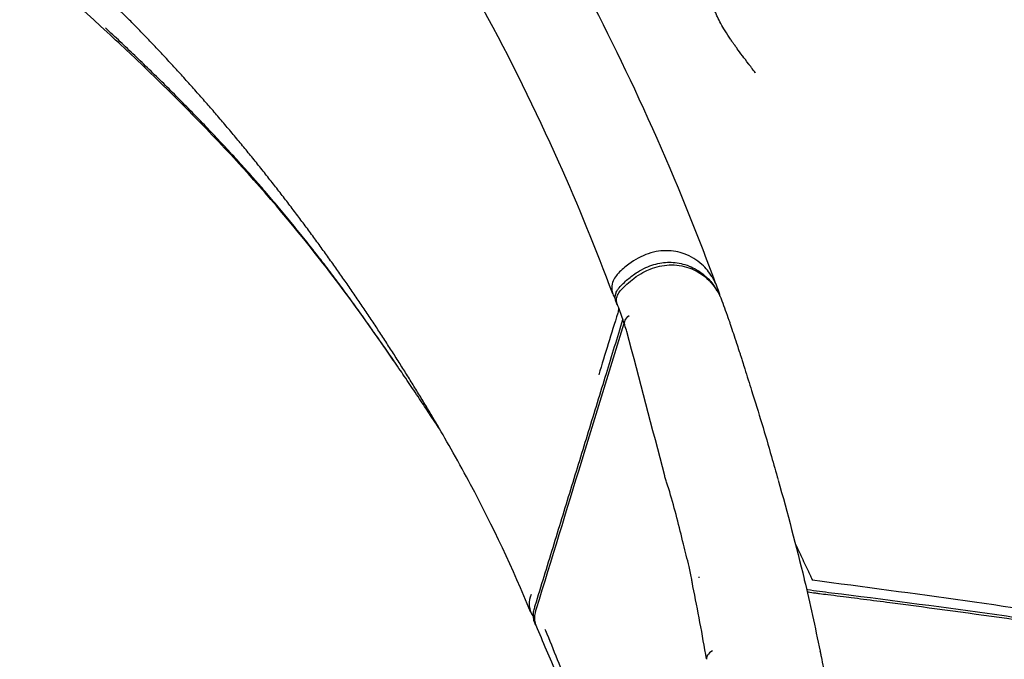
# Model space of a CAD drawing. Units: millimetres. Extents: x 0 to 29700, y 0 to 21000.
# Drawn here: x 12885 to 13453, y 3438 to 3807 of the extents above; entities that cross this region are included whole.
import ezdxf

# ---------------------------------------------------------------- set-up
doc = ezdxf.new("R2010")
doc.units = ezdxf.units.MM
doc.header["$LTSCALE"] = 15
doc.layers.add('P001', color=131, linetype='Continuous')

msp = doc.modelspace()

# ---------------------------------------------------------------- linework, layer by layer
at = {"layer": 'P001'}
for p, q in [((13284.14, 3658.69, -357.2), (13284.77, 3657.64, -355.61)), ((13227.58, 3647.6, -341.98), (13228.21, 3646.55, -340.39)), ((13287.13, 3650.56, -351.12), (13286.5, 3651.61, -352.71)), ((13229.7, 3642.58, -334.56), (13229.33, 3643.19, -335.49)), ((13180.81, 3463.24, -444.72), (13181.27, 3462.47, -443.55))]:
    msp.add_line(p, q, dxfattribs=at)
at = {"layer": 'P001', "extrusion": (-0.659352, -0.721034, -0.21299)}
msp.add_arc((7301.97, -2800.29, -11286.43), 3, 179.9853, 179.9861, dxfattribs=at)
at = {"layer": 'P001', "extrusion": (-0.261906, 0.755429, -0.60061)}
msp.add_arc((-13701.05, -802.31, -528.45), 8, 0.0887, 62.4488, dxfattribs=at)
at = {"layer": 'P001', "extrusion": (0.239485, -0.771464, 0.589483)}
msp.add_arc((13723.27, -530.33, 172.86), 8, 179.9854, 180.0057, dxfattribs=at)
at = {"layer": 'P001', "extrusion": (0.210838, -0.791218, 0.574039)}
msp.add_arc((13730.74, -206.94, -263.45), 8, 179.9745, 179.9932, dxfattribs=at)
at = {"layer": 'P001', "extrusion": (-0.561042, 0.433984, 0.704904)}
msp.add_arc((-10851.69, 5796.31, -6083.23), 0.551, 57.5793, 65.9754, dxfattribs=at)
at = {"layer": 'P001'}
for points, knots in [([(12087.92, 4773.75, -1890.79), (12121.13, 4772.32, -1893.27), (12154.37, 4771.61, -1895.76), (12245.71, 4769.08, -1902.59), (12304.22, 4767.62, -1906.97), (12394.59, 4752.03, -1913.43), (12427.57, 4742.84, -1915.67), (12473.98, 4720.36, -1918.86), (12489.54, 4711.16, -1919.94), (12520.9, 4690.63, -1922.17), (12536.68, 4679.16, -1923.32), (12576.03, 4649.86, -1926.25), (12599.57, 4631.94, -1928.08), (12659.83, 4589.01, -1932.74), (12696.82, 4564.41, -1935.59), (12781.31, 4507.52, -1942.02), (12828.5, 4474.77, -1945.66), (12956.64, 4385.5, -1955.57), (13037.94, 4329.48, -1961.9), (13278.45, 4163.06, -1980.42), (13440.09, 4055.84, -1998.53), (13656.78, 3921.31, -1995.63), (13708.26, 3888.67, -1993.24), (13806.66, 3826.26, -1985.87), (13853.55, 3796.34, -1981.01), (13947.39, 3736.05, -1968.63), (13994.37, 3705.69, -1961.09), (14088.6, 3644.48, -1943.31), (14135.85, 3613.59, -1933.04), (14197.23, 3573.34, -1917.82), (14211.63, 3563.89, -1914.12), (14226, 3554.43, -1910.29)], [0.000241, 0.000241, 0.000241, 0.000241, 10.000706, 10.000706, 27.488877, 27.488877, 37.579223, 37.579223, 42.98899, 42.98899, 48.845051, 48.845051, 57.73329, 57.73329, 71.085137, 71.085137, 88.351346, 88.351346, 118.030337, 118.030337, 176.26858, 176.26858, 194.553536, 194.553536, 211.296248, 211.296248, 228.220103, 228.220103, 245.423554, 245.423554, 250.70944, 250.70944, 250.70944, 250.70944]), ([(12087.94, 4771.39, -1232.64), (12100.96, 4770.79, -1222.69), (12114.75, 4770.71, -1213.68), (12144.44, 4770.15, -1196.68), (12160.47, 4769.64, -1188.79), (12193.66, 4766.07, -1172.27), (12210.8, 4762.7, -1163.44), (12242.75, 4753.18, -1146.45), (12257.76, 4747.23, -1138.32), (12286.93, 4732.99, -1122.31), (12301.13, 4724.6, -1114.39), (12329.03, 4705.45, -1098.39), (12342.72, 4694.6, -1090.27), (12372.32, 4669.45, -1072.16), (12388.05, 4654.91, -1062.13), (12429.65, 4616.54, -1035.25), (12455.93, 4593.36, -1018.04), (12518.74, 4538.97, -978.32), (12554.94, 4507.37, -955.81), (12659.84, 4414.72, -890.63), (12728.79, 4353.86, -848.08), (12898.72, 4201.58, -744.58), (13006.11, 4113.4, -685.65), (13111.55, 3982.76, -596.68), (13132.35, 3954.18, -576.18), (13167.51, 3900.82, -538.42), (13182.35, 3876.28, -521.13), (13211.76, 3823.64, -484), (13226.11, 3795.44, -464.08), (13253.57, 3736.74, -422.3), (13266.52, 3706.18, -400.36), (13280.92, 3668.88, -373.34), (13283.42, 3662.25, -368.62), (13285.84, 3655.74, -363.69)], [0, 0, 0, 0, 4.9183, 4.9183, 10.264093, 10.264093, 16.095345, 16.095345, 21.489292, 21.489292, 26.952962, 26.952962, 32.719316, 32.719316, 39.810011, 39.810011, 51.517928, 51.517928, 67.437327, 67.437327, 97.834921, 97.834921, 142.604652, 142.604652, 154.83494, 154.83494, 164.8707, 164.8707, 176.078252, 176.078252, 188.001795, 188.001795, 190.5559, 190.5559, 190.5559, 190.5559]), ([(12935.69, 3799.74, -744.61), (12915.28, 3818.54, -759.18), (12894.31, 3836.92, -773.52), (12845.94, 3879.01, -806.41), (12818.46, 3902.78, -824.79), (12791.37, 3926.94, -843.24)], [0, 0, 0, 0, 9.403488, 9.403488, 21.618828, 21.618828, 21.618828, 21.618828]), ([(13226.91, 3648.98, -340.8), (13217.47, 3674.35, -360.28), (13207.15, 3699.68, -379.41), (13182.59, 3754.69, -420.56), (13167.98, 3784.32, -442.49), (13137.83, 3839.58, -483.4), (13122.52, 3865.33, -502.46), (13106.15, 3890.55, -521.27)], [0, 0, 0, 0, 10.003979, 10.003979, 21.886448, 21.886448, 32.526726, 32.526726, 32.526726, 32.526726]), ([(13309.26, 3776.14, -903.66), (13308.96, 3776.52, -904.14), (13308.37, 3777.29, -905.13), (13307.49, 3778.45, -906.62), (13307.4, 3778.56, -906.77), (13307.31, 3778.68, -906.92), (13307.22, 3778.81, -907.08), (13307.15, 3778.89, -907.19), (13307.09, 3778.98, -907.3), (13307.02, 3779.07, -907.42), (13306.98, 3779.12, -907.48), (13306.93, 3779.18, -907.56), (13306.92, 3779.2, -907.59), (13306.66, 3779.53, -908.02), (13306.24, 3780.09, -908.75), (13305.62, 3780.91, -909.82), (13305.51, 3781.05, -910), (13305.4, 3781.19, -910.19), (13305.31, 3781.31, -910.35), (13303.84, 3783.26, -912.91), (13302.7, 3784.77, -914.96), (13301.86, 3785.9, -916.5), (13301.83, 3785.94, -916.55), (13301.8, 3785.98, -916.6), (13301.77, 3786.02, -916.66), (13301.76, 3786.03, -916.68), (13301.75, 3786.05, -916.7), (13301.72, 3786.08, -916.75), (13300.45, 3787.79, -919.09), (13299.43, 3789.18, -921.02), (13298.67, 3790.21, -922.49), (13298.45, 3790.52, -922.92), (13298.25, 3790.79, -923.31), (13298.07, 3791.04, -923.66), (13297.95, 3791.2, -923.89), (13297.85, 3791.33, -924.09), (13297.71, 3791.52, -924.36), (13297.49, 3791.83, -924.8), (13297.28, 3792.13, -925.23), (13297.04, 3792.46, -925.71), (13296.87, 3792.7, -926.06), (13296.69, 3792.95, -926.41), (13296.51, 3793.2, -926.79), (13296.39, 3793.37, -927.04), (13296.27, 3793.54, -927.29), (13296.11, 3793.77, -927.62), (13295.88, 3794.09, -928.1), (13295.69, 3794.36, -928.49), (13295.53, 3794.6, -928.85), (13295.25, 3794.99, -929.44), (13295.05, 3795.28, -929.88), (13294.92, 3795.48, -930.18), (13294.9, 3795.5, -930.22), (13294.89, 3795.52, -930.25), (13294.87, 3795.55, -930.28), (13294.85, 3795.57, -930.32), (13294.85, 3795.58, -930.34), (13294.81, 3795.64, -930.42), (13293.69, 3797.28, -932.92), (13292.62, 3798.92, -935.51), (13291.65, 3800.5, -938.13), (13289.89, 3803.37, -942.87), (13288.4, 3806.12, -947.81), (13287.22, 3808.66, -952.74), (13286.88, 3809.42, -954.19), (13286.56, 3810.15, -955.65), (13286.26, 3810.87, -957.11), (13286.1, 3811.27, -957.93), (13285.94, 3811.66, -958.74), (13285.8, 3812.05, -959.56), (13285.74, 3812.21, -959.88), (13285.68, 3812.35, -960.19), (13285.62, 3812.51, -960.52), (13285.61, 3812.55, -960.61), (13285.6, 3812.59, -960.68), (13285.58, 3812.64, -960.8), (13284.94, 3814.4, -964.52), (13284.55, 3815.84, -967.81), (13284.3, 3816.99, -970.57), (13284.09, 3818, -972.98), (13283.98, 3818.8, -975), (13283.91, 3819.42, -976.6), (13283.91, 3819.47, -976.71), (13283.9, 3819.51, -976.83), (13283.9, 3819.55, -976.93), (13283.9, 3819.57, -976.99), (13283.89, 3819.6, -977.05), (13283.89, 3819.62, -977.1), (13283.89, 3819.63, -977.13), (13283.89, 3819.64, -977.16), (13283.89, 3819.65, -977.18), (13283.89, 3819.65, -977.19), (13283.89, 3819.66, -977.21), (13283.89, 3819.66, -977.22), (13283.89, 3819.68, -977.26), (13283.88, 3819.73, -977.4), (13283.88, 3819.77, -977.51), (13283.86, 3820.02, -978.16), (13283.84, 3820.26, -978.78), (13283.83, 3820.48, -979.39), (13283.72, 3822.8, -985.59), (13284.09, 3824.18, -990.05), (13284.34, 3824.98, -992.65), (13284.38, 3825.12, -993.14), (13284.43, 3825.25, -993.56), (13284.46, 3825.36, -993.91), (13284.48, 3825.39, -994.03), (13284.49, 3825.42, -994.14), (13284.5, 3825.45, -994.23), (13284.5, 3825.46, -994.24), (13284.5, 3825.46, -994.25), (13284.5, 3825.46, -994.26), (13284.5, 3825.47, -994.28), (13284.5, 3825.47, -994.28), (13284.51, 3825.48, -994.33), (13284.8, 3826.28, -997.02), (13285.17, 3826.96, -999.48), (13285.53, 3827.51, -1001.62), (13286.03, 3828.26, -1004.52), (13286.52, 3828.81, -1006.88), (13286.93, 3829.22, -1008.7), (13287.09, 3829.37, -1009.38), (13287.23, 3829.5, -1009.99), (13287.35, 3829.62, -1010.52), (13287.42, 3829.68, -1010.8), (13287.48, 3829.73, -1011.05), (13287.54, 3829.78, -1011.29), (13287.56, 3829.79, -1011.36), (13287.57, 3829.81, -1011.43), (13287.59, 3829.82, -1011.5), (13287.6, 3829.83, -1011.52), (13287.62, 3829.85, -1011.63), (13287.64, 3829.87, -1011.71), (13287.71, 3829.93, -1012), (13287.79, 3829.99, -1012.31), (13287.86, 3830.05, -1012.6), (13288.3, 3830.4, -1014.34), (13288.72, 3830.69, -1015.86), (13289.08, 3830.92, -1017.14), (13289.35, 3831.09, -1018.11), (13289.59, 3831.24, -1018.94), (13289.8, 3831.36, -1019.65), (13289.9, 3831.42, -1020), (13289.99, 3831.47, -1020.3), (13290.14, 3831.55, -1020.78), (13290.24, 3831.61, -1021.11), (13290.36, 3831.67, -1021.5), (13290.49, 3831.75, -1021.95), (13290.66, 3831.84, -1022.5), (13290.82, 3831.92, -1023), (13290.95, 3831.98, -1023.41), (13291.05, 3832.03, -1023.73), (13291.14, 3832.08, -1024.01), (13291.22, 3832.11, -1024.23), (13291.24, 3832.12, -1024.3), (13291.25, 3832.13, -1024.35), (13291.26, 3832.14, -1024.38), (13291.28, 3832.14, -1024.44), (13291.33, 3832.17, -1024.58), (13291.37, 3832.19, -1024.72), (13291.44, 3832.22, -1024.91), (13291.52, 3832.25, -1025.16), (13291.62, 3832.3, -1025.46), (13291.7, 3832.34, -1025.71), (13291.81, 3832.39, -1026.03), (13291.9, 3832.43, -1026.3), (13292.16, 3832.55, -1027.08), (13292.41, 3832.65, -1027.8), (13292.64, 3832.75, -1028.46), (13292.64, 3832.75, -1028.47), (13292.64, 3832.76, -1028.48), (13292.64, 3832.76, -1028.48), (13292.68, 3832.77, -1028.6), (13292.73, 3832.79, -1028.72), (13292.77, 3832.81, -1028.84)], [-1, -1, -1, -1, -0.96875, -0.96875, -0.96875, -0.965647, -0.965647, -0.965647, -0.963501, -0.963501, -0.963501, -0.962235, -0.962235, -0.962235, -0.939987, -0.939987, -0.939987, -0.936242, -0.936242, -0.936242, -0.877727, -0.877727, -0.877727, -0.875671, -0.875671, -0.875671, -0.874784, -0.874784, -0.874784, -0.830383, -0.830383, -0.830383, -0.817442, -0.817442, -0.817442, -0.809141, -0.809141, -0.809141, -0.795751, -0.795751, -0.795751, -0.785911, -0.785911, -0.785911, -0.779278, -0.779278, -0.779278, -0.76972, -0.76972, -0.76972, -0.753912, -0.753912, -0.753912, -0.75188, -0.75188, -0.75188, -0.749567, -0.749567, -0.749567, -0.68351, -0.68351, -0.68351, -0.56423, -0.56423, -0.56423, -0.528966, -0.528966, -0.528966, -0.509326, -0.509326, -0.509326, -0.501551, -0.501551, -0.501551, -0.499576, -0.499576, -0.499576, -0.437129, -0.437129, -0.437129, -0.382488, -0.382488, -0.382488, -0.378641, -0.378641, -0.378641, -0.376641, -0.376641, -0.376641, -0.375694, -0.375694, -0.375694, -0.375245, -0.375245, -0.375245, -0.37374, -0.37374, -0.37374, -0.364773, -0.364773, -0.364773, -0.27358, -0.27358, -0.27358, -0.256481, -0.256481, -0.256481, -0.251084, -0.251084, -0.251084, -0.250519, -0.250519, -0.250519, -0.249853, -0.249853, -0.249853, -0.210828, -0.210828, -0.210828, -0.158121, -0.158121, -0.158121, -0.138356, -0.138356, -0.138356, -0.128159, -0.128159, -0.128159, -0.125142, -0.125142, -0.125142, -0.123876, -0.123876, -0.123876, -0.118902, -0.118902, -0.118902, -0.089176, -0.089176, -0.089176, -0.066882, -0.066882, -0.066882, -0.055826, -0.055826, -0.055826, -0.048345, -0.048345, -0.048345, -0.039228, -0.039228, -0.039228, -0.032151, -0.032151, -0.032151, -0.03007, -0.03007, -0.03007, -0.025471, -0.025471, -0.025471, -0.019591, -0.019591, -0.019591, -0.014633, -0.014633, -0.014633, -0.000068, -0.000068, -0.000068, 0.000068, 0.000068, 0.000068, 0.002695, 0.002695, 0.002695, 0.002695]), ([(13126.3, 3572.55, -527.97), (13125.33, 3574.21, -529.15), (13124.36, 3575.86, -530.33), (13123.38, 3577.52, -531.51), (13122.01, 3579.84, -533.16), (13120.62, 3582.17, -534.81), (13119.24, 3584.47, -536.43), (13117.85, 3586.77, -538.06), (13116.48, 3589.04, -539.66), (13115.08, 3591.33, -541.27), (13113.68, 3593.63, -542.88), (13112.26, 3595.94, -544.51), (13110.83, 3598.23, -546.12), (13109.41, 3600.53, -547.73), (13107.99, 3602.8, -549.32), (13106.56, 3605.08, -550.91), (13105.13, 3607.37, -552.51), (13103.68, 3609.66, -554.11), (13102.22, 3611.94, -555.7), (13100.77, 3614.23, -557.29), (13099.31, 3616.51, -558.87), (13097.83, 3618.8, -560.46), (13096.35, 3621.09, -562.05), (13094.86, 3623.38, -563.64), (13093.37, 3625.66, -565.22), (13091.88, 3627.94, -566.79), (13090.39, 3630.2, -568.35), (13088.88, 3632.47, -569.92), (13087.37, 3634.75, -571.49), (13085.84, 3637.04, -573.07), (13084.31, 3639.31, -574.62), (13082.78, 3641.58, -576.18), (13081.26, 3643.82, -577.72), (13079.72, 3646.08, -579.26), (13078.18, 3648.34, -580.8), (13076.62, 3650.61, -582.35), (13075.06, 3652.87, -583.89), (13073.49, 3655.13, -585.43), (13071.92, 3657.39, -586.97), (13070.35, 3659.63, -588.49), (13068.78, 3661.87, -590.01), (13067.21, 3664.09, -591.51), (13065.63, 3666.32, -593.01), (13064.04, 3668.55, -594.52), (13062.44, 3670.8, -596.03), (13060.82, 3673.04, -597.54), (13059.21, 3675.28, -599.05), (13057.58, 3677.52, -600.55), (13055.94, 3679.77, -602.05), (13054.3, 3682.01, -603.55), (13052.64, 3684.27, -605.05), (13051, 3686.49, -606.53), (13049.36, 3688.71, -608), (13047.73, 3690.89, -609.45), (13046.06, 3693.11, -610.92), (13044.4, 3695.32, -612.39), (13042.7, 3697.56, -613.87), (13041.01, 3699.79, -615.33), (13039.32, 3702.01, -616.8), (13037.62, 3704.21, -618.25), (13035.92, 3706.41, -619.7), (13034.22, 3708.62, -621.14), (13032.5, 3710.82, -622.59), (13030.78, 3713.01, -624.03), (13029.06, 3715.2, -625.46), (13027.34, 3717.38, -626.88), (13025.59, 3719.58, -628.32), (13023.84, 3721.79, -629.75), (13022.06, 3724.01, -631.2), (13020.29, 3726.19, -632.62), (13018.53, 3728.38, -634.04), (13016.79, 3730.52, -635.44), (13015.02, 3732.67, -636.84), (13013.25, 3734.82, -638.24), (13011.45, 3736.99, -639.65), (13009.65, 3739.15, -641.05), (13007.85, 3741.31, -642.46), (13006.05, 3743.46, -643.85), (13004.23, 3745.62, -645.26), (13002.4, 3747.78, -646.66), (13000.55, 3749.95, -648.06), (12998.72, 3752.09, -649.45), (12996.88, 3754.23, -650.84), (12995.06, 3756.33, -652.21), (12993.21, 3758.45, -653.59), (12991.37, 3760.58, -654.97), (12989.49, 3762.71, -656.36), (12987.62, 3764.83, -657.73), (12985.75, 3766.94, -659.11), (12983.87, 3769.04, -660.48), (12981.98, 3771.15, -661.86), (12980.1, 3773.25, -663.23), (12978.19, 3775.35, -664.6), (12976.29, 3777.44, -665.97), (12974.39, 3779.53, -667.33), (12972.48, 3781.6, -668.69), (12970.55, 3783.69, -670.06), (12968.62, 3785.77, -671.43), (12966.66, 3787.87, -672.81), (12964.71, 3789.93, -674.17), (12962.77, 3792, -675.53), (12960.85, 3794.03, -676.87), (12958.88, 3796.08, -678.22), (12956.92, 3798.12, -679.58), (12954.92, 3800.19, -680.95), (12952.94, 3802.22, -682.31), (12950.97, 3804.25, -683.67), (12949.01, 3806.24, -685), (12947.03, 3808.26, -686.34), (12945.04, 3810.27, -687.68), (12943.04, 3812.3, -689.03), (12941.03, 3814.32, -690.36), (12939.03, 3816.34, -691.7), (12937.02, 3818.36, -693.02), (12934.99, 3820.37, -694.35), (12932.97, 3822.37, -695.68), (12930.91, 3824.37, -697.03), (12928.84, 3826.32, -698.4)], [-0.7087763, -0.7087763, -0.7087763, -0.7087763, -0.6956961, -0.6956961, -0.6956961, -0.6773883, -0.6773883, -0.6773883, -0.6590805, -0.6590805, -0.6590805, -0.6407727, -0.6407727, -0.6407727, -0.6224649, -0.6224649, -0.6224649, -0.6041571, -0.6041571, -0.6041571, -0.5858493, -0.5858493, -0.5858493, -0.5675415, -0.5675415, -0.5675415, -0.5492337, -0.5492337, -0.5492337, -0.5309259, -0.5309259, -0.5309259, -0.5126181, -0.5126181, -0.5126181, -0.4943103, -0.4943103, -0.4943103, -0.4760025, -0.4760025, -0.4760025, -0.4576947, -0.4576947, -0.4576947, -0.4393869, -0.4393869, -0.4393869, -0.4210791, -0.4210791, -0.4210791, -0.4027713, -0.4027713, -0.4027713, -0.3844636, -0.3844636, -0.3844636, -0.3661558, -0.3661558, -0.3661558, -0.347848, -0.347848, -0.347848, -0.3295402, -0.3295402, -0.3295402, -0.3112324, -0.3112324, -0.3112324, -0.2929246, -0.2929246, -0.2929246, -0.2746168, -0.2746168, -0.2746168, -0.256309, -0.256309, -0.256309, -0.2380012, -0.2380012, -0.2380012, -0.2196934, -0.2196934, -0.2196934, -0.2013856, -0.2013856, -0.2013856, -0.1830778, -0.1830778, -0.1830778, -0.16477, -0.16477, -0.16477, -0.1464622, -0.1464622, -0.1464622, -0.1281544, -0.1281544, -0.1281544, -0.1098466, -0.1098466, -0.1098466, -0.0915388, -0.0915388, -0.0915388, -0.073231, -0.073231, -0.073231, -0.0549232, -0.0549232, -0.0549232, -0.0366154, -0.0366154, -0.0366154, -0.0183076, -0.0183076, -0.0183076, -0.0000001, -0.0000001, -0.0000001, -0.0000001]), ([(13127.9, 3569.79, -574.13), (13127.02, 3571.14, -575.16), (13126.16, 3572.46, -576.15), (13125.32, 3573.73, -577.11), (13124.15, 3575.51, -578.45), (13123.03, 3577.21, -579.73), (13121.95, 3578.84, -580.96), (13121.16, 3580.04, -581.86), (13120.24, 3581.42, -582.89), (13119.21, 3582.98, -584.06), (13117.49, 3585.57, -585.99), (13115.44, 3588.65, -588.29), (13113.05, 3592.21, -590.92), (13111.19, 3594.99, -592.97), (13109.13, 3598.05, -595.21), (13106.84, 3601.44, -597.68), (13104.89, 3604.31, -599.78), (13102.78, 3607.43, -602.04), (13100.51, 3610.74, -604.42), (13098.5, 3613.66, -606.52), (13096.39, 3616.74, -608.71), (13094.13, 3619.99, -611.02), (13092.8, 3621.9, -612.38), (13091.42, 3623.88, -613.78), (13089.99, 3625.91, -615.21), (13089.21, 3627.03, -616), (13088.42, 3628.15, -616.78), (13087.63, 3629.27, -617.57), (13085.46, 3632.35, -619.73), (13083.26, 3635.44, -621.89), (13081.04, 3638.53, -624.03), (13078.84, 3641.6, -626.15), (13076.61, 3644.67, -628.27), (13074.36, 3647.75, -630.38), (13072.12, 3650.8, -632.48), (13069.85, 3653.87, -634.57), (13067.55, 3656.95, -636.67), (13065.26, 3660.01, -638.75), (13062.93, 3663.08, -640.83), (13060.6, 3666.13, -642.89), (13058.91, 3668.33, -644.38), (13057.22, 3670.53, -645.86), (13055.5, 3672.73, -647.34), (13054.85, 3673.56, -647.9), (13054.2, 3674.39, -648.46), (13053.56, 3675.21, -649.01), (13051.09, 3678.36, -651.13), (13048.68, 3681.39, -653.17), (13046.35, 3684.27, -655.11), (13043.8, 3687.44, -657.25), (13041.36, 3690.43, -659.26), (13039.03, 3693.25, -661.17), (13036.41, 3696.42, -663.31), (13033.92, 3699.38, -665.31), (13031.58, 3702.14, -667.18), (13028.86, 3705.34, -669.36), (13026.33, 3708.27, -671.35), (13024.01, 3710.93, -673.18), (13021.73, 3713.54, -674.97), (13019.65, 3715.9, -676.59), (13017.78, 3718.01, -678.04), (13017.3, 3718.54, -678.41), (13016.82, 3719.07, -678.78), (13016.35, 3719.6, -679.14), (13013.76, 3722.5, -681.15), (13011.17, 3725.36, -683.13), (13008.57, 3728.2, -685.11), (13005.93, 3731.08, -687.12), (13003.29, 3733.94, -689.12), (13000.66, 3736.75, -691.1), (12997.99, 3739.6, -693.11), (12995.34, 3742.4, -695.09), (12992.69, 3745.18, -697.06), (12989.99, 3748, -699.06), (12987.29, 3750.8, -701.06), (12984.61, 3753.55, -703.03), (12981.88, 3756.35, -705.04), (12979.16, 3759.12, -707.02), (12976.46, 3761.84, -708.99), (12973.7, 3764.62, -711), (12970.96, 3767.35, -712.99), (12968.24, 3770.05, -714.96), (12965.46, 3772.8, -716.96), (12962.7, 3775.5, -718.94), (12959.95, 3778.17, -720.91), (12957.15, 3780.9, -722.92), (12954.36, 3783.59, -724.91), (12951.59, 3786.24, -726.88), (12948.77, 3788.94, -728.88), (12945.97, 3791.6, -730.86), (12943.19, 3794.23, -732.82), (12940.35, 3796.91, -734.83), (12937.52, 3799.56, -736.82), (12934.71, 3802.16, -738.79)], [-0.6547103, -0.6547103, -0.6547103, -0.6547103, -0.6422636, -0.6422636, -0.6422636, -0.625, -0.625, -0.625, -0.6059992, -0.6059992, -0.6059992, -0.5744813, -0.5744813, -0.5744813, -0.549961, -0.549961, -0.549961, -0.5291725, -0.5291725, -0.5291725, -0.5108006, -0.5108006, -0.5108006, -0.5, -0.5, -0.5, -0.4909857, -0.4909857, -0.4909857, -0.4661435, -0.4661435, -0.4661435, -0.4414664, -0.4414664, -0.4414664, -0.416951, -0.416951, -0.416951, -0.3925943, -0.3925943, -0.3925943, -0.375, -0.375, -0.375, -0.3699394, -0.3699394, -0.3699394, -0.3504598, -0.3504598, -0.3504598, -0.3290853, -0.3290853, -0.3290853, -0.3051243, -0.3051243, -0.3051243, -0.2773219, -0.2773219, -0.2773219, -0.25, -0.25, -0.25, -0.2458369, -0.2458369, -0.2458369, -0.2231336, -0.2231336, -0.2231336, -0.2000684, -0.2000684, -0.2000684, -0.1766235, -0.1766235, -0.1766235, -0.1527795, -0.1527795, -0.1527795, -0.1285152, -0.1285152, -0.1285152, -0.1038075, -0.1038075, -0.1038075, -0.0786314, -0.0786314, -0.0786314, -0.052959, -0.052959, -0.052959, -0.0267598, -0.0267598, -0.0267598, 0, 0, 0, 0]), ([(13101.92, 3608.67, -603.48), (13101.61, 3609.12, -603.93), (13101.29, 3609.59, -604.35), (13099.96, 3611.53, -606.07), (13098.93, 3613.03, -607.3), (13094.79, 3619.03, -612.18), (13091.61, 3623.59, -615.71), (13078.71, 3641.83, -629.65), (13068.61, 3655.56, -639.67), (13042.01, 3689.62, -664.12), (13024.82, 3709.78, -678.09), (12988.16, 3749.34, -706.46), (12968.67, 3768.74, -720.94), (12944.37, 3791.69, -738.43), (12940.05, 3795.73, -741.53), (12935.69, 3799.74, -744.62)], [0.145684, 0.145684, 0.145684, 0.145684, 0.359268, 0.359268, 1.01758, 1.01758, 2.992295, 2.992295, 8.917915, 8.917915, 17.888263, 17.888263, 27.202006, 27.202006, 29.205236, 29.205236, 29.205236, 29.205236]), ([(13230.63, 3652.43, -332.13), (13232.16, 3654.11, -331.66), (13233.8, 3655.73, -331.27), (13237.3, 3658.75, -330.71), (13239.15, 3660.14, -330.54), (13242.68, 3662.38, -330.48), (13244.32, 3663.28, -330.54), (13247.53, 3664.73, -330.83), (13249.08, 3665.31, -331.05), (13252.14, 3666.21, -331.62), (13253.64, 3666.54, -331.96), (13256.59, 3666.97, -332.77), (13258.04, 3667.08, -333.23), (13261, 3667.09, -334.28), (13262.5, 3666.99, -334.88), (13265.53, 3666.55, -336.23), (13267.06, 3666.2, -336.98), (13270.14, 3665.26, -338.65), (13271.69, 3664.64, -339.57), (13274.8, 3663.11, -341.6), (13276.33, 3662.17, -342.72), (13279.38, 3659.96, -345.14), (13280.86, 3658.66, -346.45), (13283.84, 3655.52, -349.41), (13285.28, 3653.63, -351.06), (13286.5, 3651.61, -352.71)], [-0.00001, -0.00001, -0.00001, -0.00001, 0.665303, 0.665303, 1.315835, 1.315835, 1.832204, 1.832204, 2.29089, 2.29089, 2.720371, 2.720371, 3.136734, 3.136734, 3.580485, 3.580485, 4.058118, 4.058118, 4.586327, 4.586327, 5.177437, 5.177437, 5.841363, 5.841363, 6.65312, 6.65312, 6.65312, 6.65312]), ([(13231.43, 3650.73, -328.83), (13233.75, 3653.27, -328.08), (13236.33, 3655.69, -327.52), (13242.89, 3660.6, -326.9), (13246.14, 3662.18, -327.15), (13252.12, 3664.58, -327.95), (13255.75, 3665.39, -328.86), (13263.44, 3665.76, -331.69), (13267.29, 3665.14, -333.63), (13275.33, 3662.33, -338.68), (13279.29, 3659.72, -341.97), (13285.72, 3653.27, -348.78), (13288.25, 3649.29, -352.4), (13289.82, 3644.93, -355.9)], [-9.117295, -9.117295, -9.117295, -9.117295, -8.522716, -8.522716, -7.732256, -7.732256, -6.571716, -6.571716, -5.27878, -5.27878, -3.598407, -3.598407, -1.860259, -1.860259, -1.860259, -1.860259]), ([(13288.83, 3647.35, -363.25), (13288.67, 3648.14, -362.71), (13288.47, 3648.92, -362.17), (13287.85, 3651.09, -360.65), (13287.35, 3652.46, -359.65), (13286.19, 3655.12, -357.64), (13285.52, 3656.4, -356.63), (13284.77, 3657.64, -355.61)], [-7.636201, -7.636201, -7.636201, -7.636201, -7.364269, -7.364269, -6.870226, -6.870226, -6.376183, -6.376183, -6.376183, -6.376183]), ([(13226.37, 3652.68, -338.16), (13226.32, 3651.83, -338.69), (13226.39, 3651, -339.27), (13226.75, 3649.27, -340.55), (13227.09, 3648.39, -341.26), (13227.58, 3647.6, -341.98)], [-0.8155662, -0.8155662, -0.8155662, -0.8155662, -0.5139114, -0.5139114, -0.1605468, -0.1605468, -0.1605468, -0.1605468]), ([(13229.33, 3643.19, -335.49), (13228.97, 3643.78, -335.2), (13228.71, 3644.42, -334.91), (13228.39, 3645.71, -334.35), (13228.33, 3646.38, -334.08), (13228.37, 3647.7, -333.57), (13228.48, 3648.35, -333.33), (13228.85, 3649.61, -332.89), (13229.12, 3650.23, -332.7), (13229.77, 3651.38, -332.37), (13230.17, 3651.93, -332.23), (13230.63, 3652.43, -332.13)], [-0.7033069, -0.7033069, -0.7033069, -0.7033069, -0.5626455, -0.5626455, -0.4219841, -0.4219841, -0.2813228, -0.2813228, -0.1406614, -0.1406614, 0, 0, 0, 0]), ([(13229.13, 3645.35, -331.46), (13229.15, 3646.24, -330.88), (13229.34, 3647.15, -330.36), (13230.1, 3649, -329.45), (13230.68, 3649.91, -329.08), (13231.43, 3650.73, -328.83)], [-0.6575094, -0.6575094, -0.6575094, -0.6575094, -0.339938, -0.339938, -0.0000019, -0.0000019, -0.0000019, -0.0000019]), ([(13228.21, 3646.55, -340.39), (13228.26, 3646.47, -340.44), (13228.31, 3646.39, -340.49), (13228.36, 3646.31, -340.55), (13228.36, 3646.31, -340.55), (13228.36, 3646.3, -340.55)], [1.27190124, 1.27190124, 1.27190124, 1.27190124, 1.29639686, 1.29639686, 1.29687223, 1.29687223, 1.29687223, 1.29687223]), ([(13289.82, 3644.93, -355.9), (13291.14, 3641.27, -353.18), (13292.44, 3637.78, -350.12), (13293.94, 3633.45, -347.94), (13294.04, 3633.16, -347.82), (13294.37, 3632.18, -347.33), (13294.6, 3631.51, -346.9), (13295.35, 3629.25, -345.36), (13295.89, 3627.66, -344.25), (13297.04, 3624.19, -341.91), (13297.65, 3622.32, -340.68), (13298.72, 3619.08, -338.44), (13299.15, 3617.76, -337.34), (13299.78, 3615.82, -336.25), (13299.94, 3615.33, -336.03), (13300.2, 3614.49, -335.69), (13300.32, 3614.13, -335.57), (13300.47, 3613.62, -335.29), (13300.53, 3613.45, -335.16), (13300.66, 3613.02, -334.72), (13300.76, 3612.71, -334.45), (13301.11, 3611.59, -333.57), (13301.39, 3610.71, -333.05), (13302.1, 3608.46, -331.5), (13302.54, 3607.07, -330.49), (13304.3, 3601.48, -326.51), (13305.63, 3597.28, -323.52), (13310.91, 3580.47, -311.6), (13314.75, 3567.79, -302.69), (13319.67, 3550.69, -290.51), (13320.93, 3546.25, -287.34), (13322.17, 3541.81, -284.15)], [0, 0, 0, 0, 1.424173, 1.424173, 1.522344, 1.522344, 1.768078, 1.768078, 2.372917, 2.372917, 3.0692, 3.0692, 3.596671, 3.596671, 3.763588, 3.763588, 3.880599, 3.880599, 3.94513, 3.94513, 4.07109, 4.07109, 4.385876, 4.385876, 4.917819, 4.917819, 6.513504, 6.513504, 11.300759, 11.300759, 12.981953, 12.981953, 12.981953, 12.981953]), ([(13182.33, 3469.3, -432.96), (13185.74, 3480.44, -426.98), (13189.15, 3491.58, -421.01), (13195.97, 3513.86, -409.06), (13199.38, 3525, -403.09), (13206.21, 3547.27, -391.14), (13209.62, 3558.41, -385.17), (13216.45, 3580.69, -373.22), (13219.86, 3591.83, -367.25), (13226.45, 3613.32, -355.72), (13229.63, 3623.68, -350.17), (13232.8, 3634.04, -344.61)], [-19.637427, -19.637427, -19.637427, -19.637427, -15.709942, -15.709942, -11.782456, -11.782456, -7.854971, -7.854971, -3.927485, -3.927485, -0.275413, -0.275413, -0.275413, -0.275413]), ([(13183.09, 3467.57, -430.16), (13191.74, 3495.82, -415), (13200.57, 3524.64, -399.55), (13217.18, 3578.86, -370.47), (13225.31, 3605.38, -356.25), (13233.47, 3632, -341.98)], [-19.385195, -19.385195, -19.385195, -19.385195, -9.889092, -9.889092, -0.5, -0.5, -0.5, -0.5]), ([(13233.79, 3631.03, -323.95), (13233.77, 3631.09, -324.02), (13233.75, 3631.16, -324.08), (13233.66, 3631.43, -324.34), (13233.59, 3631.63, -324.53), (13233.31, 3632.47, -325.26), (13233.08, 3633.16, -325.73), (13232.82, 3633.99, -326.3), (13232.77, 3634.13, -326.4), (13232.73, 3634.27, -326.49)], [0, 0, 0, 0, 0.0285978, 0.0285978, 0.1144377, 0.1144377, 0.3724015, 0.3724015, 0.426234, 0.426234, 0.426234, 0.426234]), ([(13179.65, 3465.47, -442.79), (13169.51, 3490.2, -462.76), (13157.93, 3514.74, -482.29), (13138.96, 3550.41, -509.98), (13130.82, 3564.82, -515.19), (13126.3, 3572.55, -527.97)], [0, 0, 0, 0, 10.009912, 10.009912, 14.691707, 14.691707, 14.691707, 14.691707]), ([(13338.59, 3478.57, -489.06), (13338.81, 3478.53, -489.18), (13339.03, 3478.49, -489.3), (13343.67, 3477.64, -491.8), (13348.38, 3477.17, -493.98), (13383, 3472.83, -510.61), (13412.86, 3468.87, -525.11), (13457.58, 3462.66, -546.99), (13472.55, 3460.54, -554.34), (13495.3, 3457.24, -565.57), (13502.85, 3456.13, -569.3), (13514.05, 3454.47, -574.85), (13517.79, 3453.86, -576.72), (13524.41, 3453.02, -580), (13527.4, 3452.78, -581.4), (13532.77, 3452.61, -583.72), (13535.13, 3452.62, -584.67), (13539.87, 3452.82, -586.49), (13542.27, 3453, -587.34), (13547.11, 3453.55, -588.96), (13549.57, 3453.91, -589.72), (13554.51, 3454.81, -591.13), (13557, 3455.35, -591.79), (13561.99, 3456.6, -592.98), (13564.48, 3457.32, -593.51), (13569.45, 3458.92, -594.46), (13571.93, 3459.81, -594.87), (13576.84, 3461.74, -595.56), (13579.27, 3462.8, -595.85), (13584.08, 3465.06, -596.28), (13586.46, 3466.27, -596.44), (13591.15, 3468.84, -596.61), (13593.47, 3470.22, -596.63), (13598.03, 3473.11, -596.54), (13600.26, 3474.62, -596.43), (13604.63, 3477.8, -596.07), (13606.77, 3479.46, -595.83), (13610.92, 3482.89, -595.2), (13612.94, 3484.67, -594.83), (13618.59, 3490, -593.54), (13621.98, 3493.77, -592.38), (13636.24, 3509.51, -587.69), (13646.99, 3521.42, -584.14), (13663.11, 3539.29, -578.79), (13668.49, 3545.25, -577.01), (13676.54, 3554.19, -574.33), (13679.22, 3557.17, -573.43), (13684.58, 3563.14, -571.64), (13687.17, 3566.2, -570.66), (13690.16, 3569.16, -569.93)], [-42.661346, -42.661346, -42.661346, -42.661346, -42.58298, -42.58298, -41.027828, -41.027828, -30.997151, -30.997151, -25.981812, -25.981812, -23.474143, -23.474143, -22.220308, -22.220308, -21.193705, -21.193705, -20.405157, -20.405157, -19.613911, -19.613911, -18.812606, -18.812606, -18.006669, -18.006669, -17.199907, -17.199907, -16.39033, -16.39033, -15.58003, -15.58003, -14.762385, -14.762385, -13.93686, -13.93686, -13.113745, -13.113745, -12.28594, -12.28594, -11.455326, -11.455326, -9.867151, -9.867151, -4.934997, -4.934997, -2.468921, -2.468921, -1.235882, -1.235882, -0.002844, -0.002844, -0.002844, -0.002844]), ([(13338.89, 3477.27, -485.81), (13339.07, 3477.23, -485.9), (13339.25, 3477.19, -486), (13340.87, 3476.88, -486.85), (13342.27, 3476.64, -487.56), (13344.49, 3476.32, -488.66), (13345.25, 3476.23, -489.02), (13347.53, 3475.94, -490.12), (13349.12, 3475.74, -490.88), (13355.12, 3475, -493.76), (13361.14, 3474.23, -496.66), (13366.73, 3473.52, -499.35), (13369.1, 3473.22, -500.5), (13376.57, 3472.26, -504.1), (13381.59, 3471.61, -506.52), (13410.8, 3467.8, -520.66), (13434.91, 3464.52, -532.42), (13480.94, 3458.04, -555.01), (13500.12, 3455.23, -564.5), (13515.35, 3452.97, -572.05), (13516.28, 3452.84, -572.51), (13518.45, 3452.51, -573.59), (13519.59, 3452.34, -574.16), (13524.37, 3451.65, -576.51), (13530.14, 3450.96, -579.27), (13549.97, 3451.59, -586.74), (13562.5, 3454.26, -589.98), (13580.61, 3461.24, -592.59), (13586.54, 3464.09, -593.08), (13609.48, 3477.35, -593.48), (13619.56, 3488.52, -590.14), (13624.15, 3493.59, -588.63), (13624.38, 3493.85, -588.55), (13625.87, 3495.49, -588.06), (13626.61, 3496.31, -587.82), (13630.33, 3500.41, -586.6), (13633.3, 3503.7, -585.62), (13640.15, 3511.27, -583.36), (13644.76, 3516.37, -581.84), (13658.3, 3531.37, -577.36), (13667.22, 3541.26, -574.4), (13687.6, 3563.89, -567.62), (13688.44, 3564.86, -567.31), (13690.17, 3566.68, -566.8), (13690.8, 3567.31, -566.64), (13691, 3567.5, -566.59)], [-0.8805387, -0.8805387, -0.8805387, -0.8805387, -0.8798262, -0.8798262, -0.8741099, -0.8741099, -0.8711993, -0.8711993, -0.865067, -0.865067, -0.8506866, -0.8506866, -0.8400567, -0.8400567, -0.8172349, -0.8172349, -0.7085289, -0.7085289, -0.6046799, -0.6046799, -0.5980472, -0.5980472, -0.590707, -0.590707, -0.5674021, -0.5674021, -0.5302551, -0.5302551, -0.5114841, -0.5114841, -0.4544245, -0.4544245, -0.4433767, -0.4433767, -0.432609, -0.432609, -0.3890328, -0.3890328, -0.3324056, -0.3324056, -0.2252335, -0.2252335, -0.0853985, -0.0853985, -0.0001057, -0.0001057, -0.0001057, -0.0001057]), ([(13273.11, 3480.33, -213.05), (13273.06, 3480.59, -213.16), (13273.01, 3480.84, -213.31), (13272.92, 3481.37, -213.68), (13272.88, 3481.63, -213.9), (13272.71, 3482.69, -214.83), (13272.6, 3483.45, -215.57), (13272.13, 3486.5, -218.51), (13271.54, 3489.06, -220.4), (13269.83, 3496.06, -225.18), (13268.78, 3500.29, -228.47), (13265.13, 3514.66, -239.08), (13262.76, 3524.83, -246.46), (13259.29, 3536.22, -255.04), (13258.81, 3537.7, -256.15), (13258.05, 3540.01, -257.67), (13257.8, 3540.8, -258.14), (13257.44, 3541.99, -258.87), (13257.32, 3542.38, -259.12), (13257.1, 3543.15, -259.64), (13256.98, 3543.54, -259.9), (13256.87, 3543.98, -260.06)], [0.00802, 0.00802, 0.00802, 0.00802, 0.095361, 0.095361, 0.201638, 0.201638, 0.520083, 0.520083, 1.480672, 1.480672, 3.116563, 3.116563, 6.94963, 6.94963, 7.5214, 7.5214, 7.808394, 7.808394, 7.952026, 7.952026, 8.09572, 8.09572, 8.09572, 8.09572]), ([(13335.26, 3498.13, -507.39), (13336.74, 3494.99, -504.79), (13338.2, 3491.87, -502.19), (13339.65, 3488.75, -499.61), (13339.8, 3488.43, -499.35), (13339.95, 3488.11, -499.08), (13340.09, 3487.79, -498.82), (13340.32, 3487.31, -498.42), (13340.54, 3486.83, -498.02), (13340.77, 3486.35, -497.62), (13341.18, 3485.47, -496.89), (13341.59, 3484.6, -496.14), (13342, 3483.73, -495.41)], [-0.01898907, -0.01898907, -0.01898907, -0.01898907, -0.0074109, -0.0074109, -0.0074109, -0.00622406, -0.00622406, -0.00622406, -0.00443668, -0.00443668, -0.00443668, -0.00116459, -0.00116459, -0.00116459, -0.00116459]), ([(13183.27, 3456.65, -439.96), (13182.91, 3457.25, -439.47), (13182.54, 3457.93, -438.99), (13181.87, 3459.5, -437.98), (13181.59, 3460.4, -437.46), (13181.26, 3462.25, -436.45), (13181.2, 3463.2, -435.96), (13181.29, 3465.08, -435.03), (13181.44, 3466.01, -434.58), (13181.84, 3467.75, -433.75), (13182.09, 3468.56, -433.35), (13182.33, 3469.3, -432.96)], [-1.273577, -1.273577, -1.273577, -1.273577, -1.036522, -1.036522, -0.777341, -0.777341, -0.518161, -0.518161, -0.258981, -0.258981, -0.000116, -0.000116, -0.000116, -0.000116]), ([(13182.87, 3457.62, -436.62), (13182.49, 3458.53, -435.87), (13182.19, 3459.57, -435.06), (13182.04, 3461.11, -433.99), (13182.02, 3461.43, -433.78), (13182.02, 3461.74, -433.57)], [-0.9344917, -0.9344917, -0.9344917, -0.9344917, -0.6419295, -0.6419295, -0.5644491, -0.5644491, -0.5644491, -0.5644491]), ([(13242.74, 3309.52, -329.87), (13242.7, 3309.64, -329.96), (13242.66, 3309.75, -330.04), (13242.5, 3310.23, -330.38), (13242.37, 3310.59, -330.64), (13241.88, 3312.04, -331.68), (13241.51, 3313.13, -332.46), (13240.01, 3317.48, -335.57), (13238.88, 3320.74, -337.89), (13234.28, 3333.81, -347.14), (13230.69, 3343.66, -353.94), (13217, 3379.27, -378.41), (13205.64, 3404.7, -395.85), (13190.78, 3438.83, -421.86), (13186.76, 3448.2, -429.25), (13182.87, 3457.62, -436.62)], [0.002333, 0.002333, 0.002333, 0.002333, 0.046264, 0.046264, 0.185057, 0.185057, 0.601436, 0.601436, 1.850581, 1.850581, 5.598425, 5.598425, 15.446792, 15.446792, 19.221577, 19.221577, 19.221577, 19.221577]), ([(13187.91, 3455.61, -421.03), (13188, 3455.37, -420.85), (13188.1, 3455.13, -420.66), (13188.2, 3454.89, -420.48), (13190.43, 3449.31, -416.28), (13192.68, 3443.73, -412.13), (13194.98, 3438.1, -408.01), (13197.28, 3432.48, -403.9), (13199.64, 3426.82, -399.82), (13202.02, 3421.16, -395.81), (13204.41, 3415.5, -391.79), (13206.83, 3409.84, -387.84), (13209.27, 3404.16, -383.89), (13211.47, 3399.03, -380.32), (13213.69, 3393.87, -376.76), (13215.9, 3388.72, -373.19)], [-1, -1, -1, -1, -0.9946485, -0.9946485, -0.9946485, -0.8703174, -0.8703174, -0.8703174, -0.7459863, -0.7459863, -0.7459863, -0.6216553, -0.6216553, -0.6216553, -0.5092373, -0.5092373, -0.5092373, -0.5092373]), ([(13284.39, 3443.08, -176.43), (13283.16, 3442.42, -177.01), (13282.07, 3441.51, -177.98), (13281.48, 3440.54, -179.18), (13281.08, 3439.89, -179.98), (13280.91, 3439.22, -180.88), (13280.94, 3438.63, -181.73), (13280.95, 3438.47, -181.95), (13280.98, 3438.33, -182.16), (13281.01, 3438.19, -182.37)], [0.0000013, 0.0000013, 0.0000013, 0.0000013, 0.2982096, 0.2982096, 0.2982096, 0.5, 0.5, 0.5, 0.5233392, 0.5233392, 0.5233392, 0.5233392]), ([(13346.42, 3442.76, -213.49), (13346.47, 3442.51, -213.32), (13346.52, 3442.27, -213.16), (13346.72, 3441.29, -212.49), (13346.87, 3440.55, -211.98), (13347.46, 3437.61, -209.97), (13347.9, 3435.4, -208.47), (13349.66, 3426.54, -202.47), (13350.94, 3419.92, -197.93), (13353.81, 3404.15, -188.08), (13355.29, 3394.86, -182.96), (13358.52, 3371.91, -171.68), (13360.14, 3357.93, -165.98), (13361.5, 3343.63, -161.36)], [0, 0, 0, 0, 0.090319, 0.090319, 0.361276, 0.361276, 1.174147, 1.174147, 3.612902, 3.612902, 6.817766, 6.817766, 11.346196, 11.346196, 11.346196, 11.346196])]:
    msp.add_open_spline(points, degree=3, knots=knots, dxfattribs=at)
at = {"layer": 'P001', "extrusion": (0.758559, -0.577434, 0.301924)}
msp.add_open_spline([(12935.69, 3799.74, -744.62), (12935.69, 3799.74, -744.62), (12935.69, 3799.74, -744.62), (12935.69, 3799.74, -744.61)], degree=3, dxfattribs=at)
at = {"layer": 'P001', "extrusion": (0.315558, -0.521741, 0.792596)}
for points, knots in [([(13284.14, 3658.69, -357.2), (13282.55, 3661.31, -354.84), (13280.59, 3663.71, -352.48), (13275.42, 3668.4, -347.34), (13272.01, 3670.54, -344.57), (13265, 3673.1, -340.09), (13261.6, 3673.75, -338.31), (13255.33, 3673.79, -335.79), (13251.7, 3673.47, -334.55), (13243.42, 3670.66, -333.11), (13239.71, 3668.61, -332.98), (13234.12, 3664.47, -333.48), (13232.09, 3662.68, -333.85), (13230.2, 3660.77, -334.35)], [-20.791506, -20.791506, -20.791506, -20.791506, -17.497217, -17.497217, -13.373551, -13.373551, -10.037173, -10.037173, -7.550818, -7.550818, -5.250985, -5.250985, -3.787237, -3.787237, -3.787237, -3.787237]), ([(13230.2, 3660.77, -334.35), (13229.35, 3659.91, -334.58), (13228.61, 3658.96, -334.91), (13227.39, 3656.87, -335.8), (13226.93, 3655.73, -336.37), (13226.5, 3653.95, -337.37), (13226.41, 3653.31, -337.76), (13226.37, 3652.68, -338.16)], [-1.8141829, -1.8141829, -1.8141829, -1.8141829, -1.4427006, -1.4427006, -1.0409017, -1.0409017, -0.8155662, -0.8155662, -0.8155662, -0.8155662]), ([(13229.52, 3643.06, -333.12), (13229.28, 3643.68, -332.62), (13229.15, 3644.35, -332.13), (13229.13, 3645.14, -331.6), (13229.13, 3645.25, -331.53), (13229.13, 3645.35, -331.46)], [-0.9443098, -0.9443098, -0.9443098, -0.9443098, -0.6952356, -0.6952356, -0.6575094, -0.6575094, -0.6575094, -0.6575094]), ([(13178.79, 3469.6, -439.73), (13178.8, 3469.4, -439.86), (13178.81, 3469.2, -440), (13179.01, 3466.47, -441.88), (13179.96, 3464.65, -443.45), (13180.81, 3463.24, -444.72)], [-0.2057825, -0.2057825, -0.2057825, -0.2057825, -0.1928682, -0.1928682, -0.0318459, -0.0318459, -0.0318459, -0.0318459])]:
    msp.add_open_spline(points, degree=3, knots=knots, dxfattribs=at)
at = {"layer": 'P001'}
for points in [[(13232.73, 3634.27, -326.49), (13231.86, 3637.07, -328.96), (13230.65, 3640.05, -331.05), (13229.52, 3643.06, -333.12)], [(13229.79, 3637.82, -349.3), (13226.19, 3626.11, -355.57), (13222.5, 3614.14, -361.98), (13218.84, 3602.24, -368.36)], [(13230.27, 3640.52, -347.71), (13230.23, 3639.63, -348.28), (13230.07, 3638.72, -348.82), (13229.79, 3637.82, -349.3)], [(13235.07, 3627.1, -320.68), (13234.76, 3628.29, -321.94), (13234.28, 3629.57, -323.07), (13233.82, 3630.94, -324.08)], [(13256.86, 3544, -260.08), (13249.72, 3571.68, -280.35), (13242.46, 3599.37, -300.57), (13235.07, 3627.1, -320.68)], [(13322.24, 3541.56, -283.93), (13327.6, 3522.45, -270.13), (13332.6, 3503.41, -256.09), (13337.23, 3484.42, -241.86)], [(13332.18, 3504.58, -512.76), (13333.21, 3502.43, -510.97), (13334.24, 3500.28, -509.19), (13335.26, 3498.13, -507.39)], [(13276.46, 3485.71, -207.6), (13276.5, 3485.55, -207.48), (13276.53, 3485.4, -207.37), (13276.57, 3485.24, -207.25)], [(13337.27, 3484.25, -241.74), (13337.29, 3484.2, -241.81), (13337.3, 3484.14, -241.88), (13337.31, 3484.09, -241.95)], [(13337.31, 3484.09, -241.95), (13340.51, 3470.39, -232.44), (13343.54, 3456.66, -222.91), (13346.4, 3442.87, -213.41)], [(13280.97, 3438.39, -182.18), (13278.53, 3452.39, -192.44), (13275.98, 3466.62, -202.38), (13273.13, 3480.25, -213.03)], [(13179.86, 3475.6, -436.2), (13179.22, 3473.47, -437.35), (13178.74, 3471.69, -438.33), (13178.79, 3469.6, -439.73)], [(13183.08, 3472.99, -505.89), (13183.08, 3472.99, -505.89), (13183.08, 3472.99, -505.89), (13183.08, 3472.99, -505.89)], [(13183.15, 3472.97, -500.25), (13183.15, 3472.97, -500.25), (13183.15, 3472.97, -500.25), (13183.15, 3472.97, -500.25)], [(13182.02, 3461.74, -433.57), (13181.98, 3464, -432.07), (13182.59, 3465.98, -431.01), (13183.09, 3467.57, -430.16)]]:
    msp.add_open_spline(points, degree=3, dxfattribs=at)
at = {"layer": 'P001', "extrusion": (-0.315558, 0.521741, -0.792596)}
msp.add_open_spline([(13230.28, 3641.05, -347.37), (13230.28, 3640.88, -347.48), (13230.28, 3640.7, -347.6), (13230.27, 3640.52, -347.71)], degree=3, dxfattribs=at)
at = {"layer": 'P001', "extrusion": (0.315558, -0.521741, 0.792596)}
msp.add_open_spline([(13517.54, 3458.93, -581.62), (13459.24, 3467.87, -552.52), (13400.75, 3476.19, -523.76), (13342, 3483.73, -495.41)], degree=3, dxfattribs=at)
at = {"layer": 'P001', "extrusion": (-0.326318, 0.766922, -0.552583)}
msp.add_open_spline([(13346.42, 3442.76, -213.49), (13346.42, 3442.78, -213.46), (13346.41, 3442.81, -213.42), (13346.41, 3442.83, -213.38)], degree=3, dxfattribs=at)

doc.saveas('drawing.dxf')
